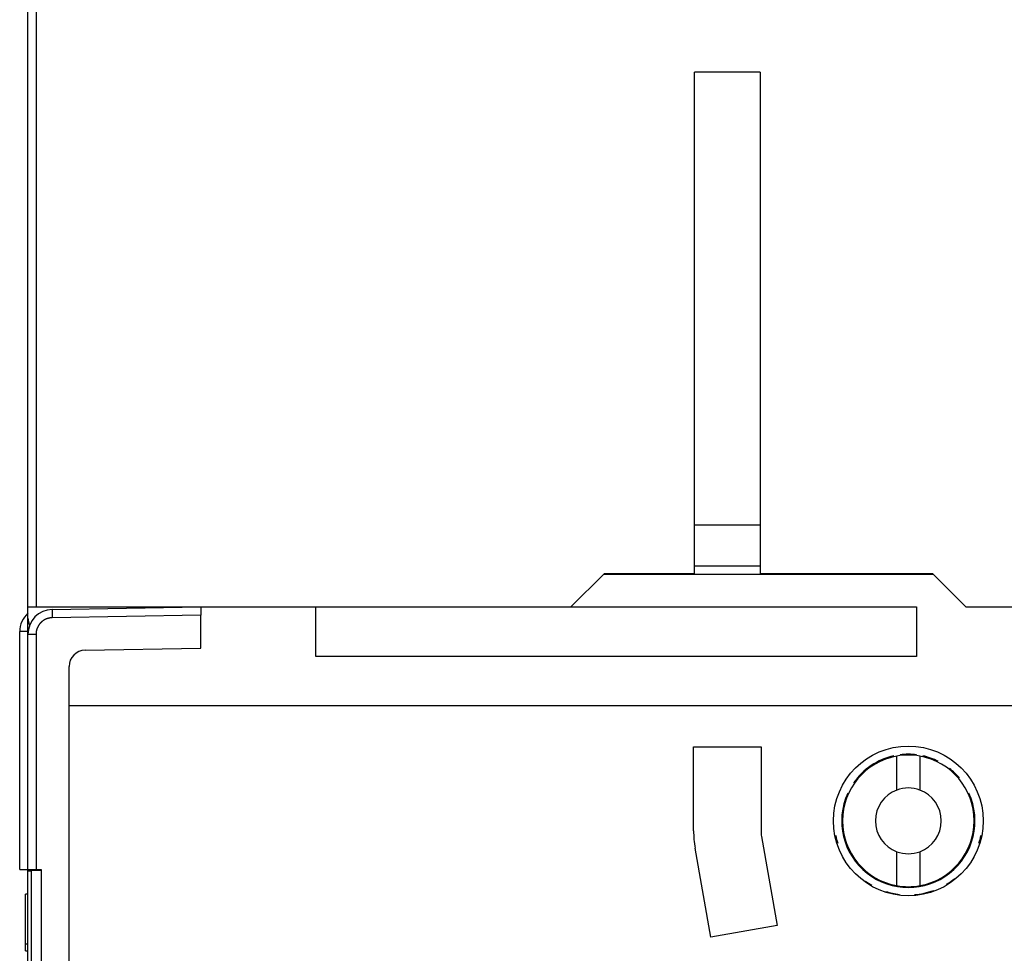
# Model space of a CAD drawing. Extents: x 86 to 587, y 13 to 405.
# Drawn here: x 107 to 167, y 213 to 270 of the extents above; entities that cross this region are included whole.
import ezdxf

# ---------------------------------------------------------------- set-up
doc = ezdxf.new("R2010")
doc.units = 0
doc.layers.add('204', color=7, linetype='CONTINUOUS')

msp = doc.modelspace()

# ---------------------------------------------------------------- linework, layer by layer
at = {"layer": '204', "color": 40, "linetype": 'CONTINUOUS'}
for p, q in [((107.74109, 283.72827), (107.74109, 234.22827)), ((107.24109, 234.22827), (107.24109, 283.22827)), ((151.74109, 266.72827), (147.74109, 266.72827)), ((147.74109, 239.22827), (147.74109, 266.72827)), ((151.74109, 266.72827), (151.74109, 239.22827)), ((147.74109, 236.72827), (147.74109, 239.22827)), ((147.74109, 239.22827), (151.74109, 239.22827)), ((151.74109, 239.22827), (151.74109, 236.72827)), ((147.74109, 236.22828), (147.74109, 236.72827)), ((147.74109, 236.72827), (151.74109, 236.72827)), ((151.74109, 236.72827), (151.74109, 236.22828)), ((140.24109, 234.22827), (142.24109, 236.22827)), ((142.24109, 236.22828), (142.27213, 236.25932)), ((142.24109, 236.22827), (162.24109, 236.22827)), ((142.27213, 236.25932), (147.74109, 236.25932)), ((151.74111, 236.25932), (162.21004, 236.25932)), ((162.21004, 236.25932), (162.24109, 236.22827)), ((162.24109, 236.22827), (164.24109, 234.22827)), ((107.24109, 233.55414), (107.24109, 234.22827)), ((107.24109, 234.22827), (117.74109, 234.22827)), ((108.71491, 234.07072), (117.74109, 234.22827)), ((117.74109, 234.22827), (124.74109, 234.22827)), ((117.74109, 234.22827), (117.74109, 233.72835)), ((124.74109, 231.22827), (124.74109, 234.22827)), ((124.74109, 234.22827), (161.24109, 234.22827)), ((161.24109, 234.22827), (161.24109, 231.22827)), ((164.24109, 234.22827), (174.24109, 234.22827)), ((107.24109, 232.57095), (107.24109, 233.55647)), ((117.74109, 233.72835), (108.71491, 233.5708)), ((117.74109, 231.72812), (117.74109, 233.72835)), ((106.74109, 218.27827), (106.74109, 232.72827)), ((107.24109, 232.72827), (106.74109, 232.72827)), ((107.24109, 218.27827), (107.24109, 232.57095)), ((107.24109, 232.57095), (107.73236, 232.57095)), ((107.73236, 232.57095), (107.73236, 218.27827)), ((110.72363, 231.60563), (117.74109, 231.72812)), ((161.24109, 231.22827), (124.74109, 231.22827)), ((109.74109, 228.22827), (109.74109, 230.60578)), ((109.74109, 209.8593), (109.74109, 228.22827)), ((185.24109, 228.22827), (109.74109, 228.22827)), ((147.69109, 225.72827), (151.79109, 225.72827)), ((147.69109, 220.62827), (147.69109, 225.72827)), ((151.79109, 225.72827), (151.79109, 220.62827)), ((160.04109, 223.10177), (160.04109, 225.16655)), ((161.44109, 225.16655), (161.44109, 223.10177)), ((151.82147, 220.28098), (152.77654, 214.86453)), ((148.73882, 214.15258), (147.78376, 219.56902)), ((160.04109, 217.29), (160.04109, 219.35477)), ((161.44109, 219.35477), (161.44109, 217.29)), ((106.74109, 218.27827), (107.24109, 218.27827)), ((107.24109, 218.22827), (107.24109, 218.27827)), ((107.24109, 218.27827), (107.73236, 218.27827)), ((107.24109, 218.17827), (107.24109, 218.22827)), ((107.24109, 218.22827), (107.74109, 218.22827)), ((107.44109, 218.17827), (107.24109, 218.17827)), ((107.24109, 208.17827), (107.24109, 218.17827)), ((107.44109, 218.22829), (107.44109, 206.17827)), ((107.73236, 218.27827), (108.04109, 218.27827)), ((107.74109, 218.27829), (107.74109, 218.22827)), ((107.74109, 218.22827), (108.04109, 218.22827)), ((108.04109, 218.27827), (108.04109, 206.17827)), ((107.09709, 213.74669), (107.09709, 216.7787)), ((107.24109, 216.7787), (107.09709, 216.7787)), ((107.0971, 216.77827), (107.09709, 216.77827)), ((152.77654, 214.86453), (148.73882, 214.15258)), ((107.09709, 213.32227), (107.09709, 213.74669)), ((107.09709, 213.74669), (107.24109, 213.74669)), ((107.09709, 213.32227), (107.24109, 213.32227))]:
    msp.add_line(p, q, dxfattribs=at)
for points in [[(108.71489, 234.07071), (108.71449, 234.07015, 0.29957878), (108.7141, 234.06839, 0.03927277), (108.71372, 234.0654, 0.01404674), (108.71337, 234.06116, 0.00758942), (108.71303, 234.05555, 0.00457935), (108.71272, 234.04861, 0.00310517), (108.71243, 234.04025, 0.00221594), (108.71217, 234.03052, 0.0016985), (108.71194, 234.01935, 0.00132742), (108.71175, 234.0068, 0.00108324), (108.71158, 233.99285, 0.00089392), (108.71145, 233.97759, 0.00076091), (108.71136, 233.961, 0.00065301), (108.7113, 233.9432, 0.00057359), (108.71129, 233.92422, 0.0005053), (108.7113, 233.90419, 0.00045155), (108.71136, 233.88316, 0.00041052), (108.71145, 233.86125, 0.00038079), (108.71158, 233.83851, 0.00034226), (108.71175, 233.81523, 0.00030119), (108.71194, 233.79153, 0.00030507), (108.71217, 233.76704, 0.00033103), (108.71244, 233.74168, 0.00024754), (108.71272, 233.71764, 0.00010514), (108.71298, 233.69574, 0.00030902), (108.71337, 233.66792, 0.00049213), (108.71401, 233.62571, 0.00024515), (108.71489, 233.57077, 0.00013367)], [(107.2411, 233.55646), (107.24142, 233.54593, 0.00320224), (107.24188, 233.53536, 0.00320154), (107.24247, 233.52476, 0.00315603), (107.2432, 233.51413, 0.00306347), (107.24407, 233.50346, 0.00298835), (107.24506, 233.49276, 0.00291946), (107.24619, 233.48203, 0.00285254), (107.24743, 233.47127, 0.00277881), (107.24881, 233.46048, 0.00271103), (107.25031, 233.44965, 0.00263995), (107.25192, 233.4388, 0.00257392), (107.25366, 233.42791, 0.0025039), (107.25551, 233.417, 0.00243921), (107.25748, 233.40605, 0.00237086), (107.25956, 233.39507, 0.00230783), (107.26174, 233.38407, 0.00224119), (107.26404, 233.37303, 0.00217983), (107.26644, 233.36197, 0.0021149), (107.26895, 233.35087, 0.00205545), (107.27156, 233.33975, 0.00199264), (107.27426, 233.3286, 0.0019346), (107.27707, 233.31742, 0.00187266), (107.27997, 233.30621, 0.00181785), (107.28296, 233.29497, 0.00176104), (107.28605, 233.28371, 0.00170336), (107.28923, 233.27242, 0.00163764), (107.29249, 233.26111, 0.00159722), (107.29584, 233.24976, 0.00156754), (107.29928, 233.23836, 0.00147882), (107.30278, 233.22699, 0.00134449), (107.30634, 233.21566, 0.00141591), (107.31004, 233.20411, 0.00159123), (107.31392, 233.19227, 0.00119479), (107.3176, 233.18114, 0.00047339), (107.32097, 233.17106, 0.00154461), (107.32544, 233.15806, 0.0024539), (107.33252, 233.13797, 0.00117483), (107.34191, 233.11161, 0.00062778)], [(108.71489, 233.57077), (108.69272, 233.57014, 0.00554198), (108.67057, 233.56901, 0.00555492), (108.64845, 233.56739, 0.00554478), (108.62637, 233.56528, 0.00552086), (108.60433, 233.56267, 0.00550707), (108.58236, 233.55959, 0.0054973), (108.56047, 233.55601, 0.00549028), (108.53865, 233.55195, 0.0054852), (108.51693, 233.54741, 0.0054835), (108.49531, 233.5424, 0.00548468), (108.47381, 233.53691, 0.00548851), (108.45243, 233.53095, 0.00549602), (108.4312, 233.52451, 0.00550501), (108.41011, 233.51761, 0.00551769), (108.38918, 233.51023, 0.00553312), (108.36842, 233.5024, 0.00555511), (108.34784, 233.4941, 0.00557086), (108.32745, 233.48535, 0.0055842), (108.30727, 233.47613, 0.0055785), (108.28729, 233.46648, 0.00555226), (108.26754, 233.45637, 0.00553392), (108.24802, 233.44583, 0.00551892), (108.22873, 233.43486, 0.00550749), (108.20969, 233.42346, 0.00549684), (108.19091, 233.41165, 0.00549013), (108.17238, 233.39943, 0.00548574), (108.15414, 233.38679, 0.00548438), (108.13617, 233.37376, 0.00548574), (108.11851, 233.36034, 0.00548976), (108.10113, 233.34653, 0.00549742), (108.08408, 233.33234, 0.00550621), (108.06733, 233.31778, 0.00551825), (108.05093, 233.30284, 0.00553405), (108.03485, 233.28755, 0.00555753), (108.01912, 233.2719, 0.005568), (108.00375, 233.2559, 0.00556802), (107.98874, 233.23956, 0.00555757), (107.97409, 233.22289, 0.00553412), (107.95982, 233.2059, 0.00551833), (107.94592, 233.1886, 0.00550633), (107.93242, 233.17099, 0.00549756), (107.9193, 233.15309, 0.00548995), (107.90659, 233.1349, 0.00548596), (107.89427, 233.11644, 0.00548463), (107.88238, 233.09771, 0.00548605), (107.87089, 233.07872, 0.00549055), (107.85983, 233.05948, 0.00549722), (107.84919, 233.04001, 0.00550772), (107.83899, 233.0203, 0.0055195), (107.82923, 233.00037, 0.00553532), (107.81992, 232.98023, 0.00555265), (107.81105, 232.95988, 0.00557622), (107.80266, 232.93934, 0.00558572), (107.79471, 232.91862, 0.00558189), (107.78724, 232.89772, 0.0055525), (107.78023, 232.87667, 0.00549718), (107.7737, 232.85547, 0.00552815), (107.76763, 232.83411, 0.00562579), (107.76204, 232.81259, 0.00545867), (107.75692, 232.79104, 0.00509118), (107.75229, 232.76951, 0.00561176), (107.74812, 232.74753, 0.0066892), (107.74444, 232.72495, 0.00507978), (107.74125, 232.70368, 0.00173508), (107.73861, 232.68442, 0.00717286), (107.73632, 232.65958, 0.01241046), (107.73424, 232.62123, 0.00607572), (107.73236, 232.57095, 0.00321328)]]:
    msp.add_lwpolyline(points, format="xyb", dxfattribs=at)
msp.add_circle((160.74109, 221.22827), 4.55, dxfattribs=at)
for centre, radius, start, end in [((108.74109, 232.57095), 1.5, 91, 180), ((108.24109, 232.72827), 1.5, 131.81031, 180), ((110.74109, 230.60578), 1, 91, 180), ((160.74109, 221.22827), 4, 100.07866, 259.92134), ((160.74109, 221.22827), 4.05, 102.47888, 145.28686), ((160.74109, 221.22827), 4, 79.921342, 100.07866), ((160.74109, 221.22827), 4.05, 90, 97.131567), ((160.74109, 221.22827), 4.05, 82.868924, 90), ((160.74109, 221.22827), 4, 280.07866, 439.92134), ((160.74109, 221.22827), 4.05, 63.442668, 77.521087), ((160.74109, 221.22827), 4.05, 39.861968, 51.810177), ((160.74109, 221.22827), 2, 69.512685, 110.48732), ((160.74109, 221.22827), 4.05, 155.38616, 384.61521), ((160.74109, 221.22827), 2, 110.48732, 249.51268), ((160.74109, 221.22827), 2, 290.48732, 429.51268), ((153.79109, 220.62827), 6.1, 180, 190), ((153.79109, 220.62827), 2, 180, 190), ((160.74109, 221.22827), 4.5, 191.46927, 197.52823), ((160.74109, 221.22827), 4.5, 342.47125, 348.53399), ((160.74109, 221.22827), 2, 249.51268, 270), ((160.74109, 221.22827), 2, 270, 290.48732), ((160.74109, 221.22827), 4.5, 234.61857, 240.38987), ((160.74109, 221.22827), 4, 259.92134, 270), ((160.74109, 221.22827), 4, 270, 280.07866), ((160.74109, 221.22827), 4.5, 301.03739, 309.05714), ((160.74109, 221.22827), 4.5, 252.28997, 263.10445), ((160.74109, 221.22827), 4.5, 274.66622, 290.00902)]:
    msp.add_arc(centre, radius, start, end, dxfattribs=at)

doc.saveas('drawing.dxf')
